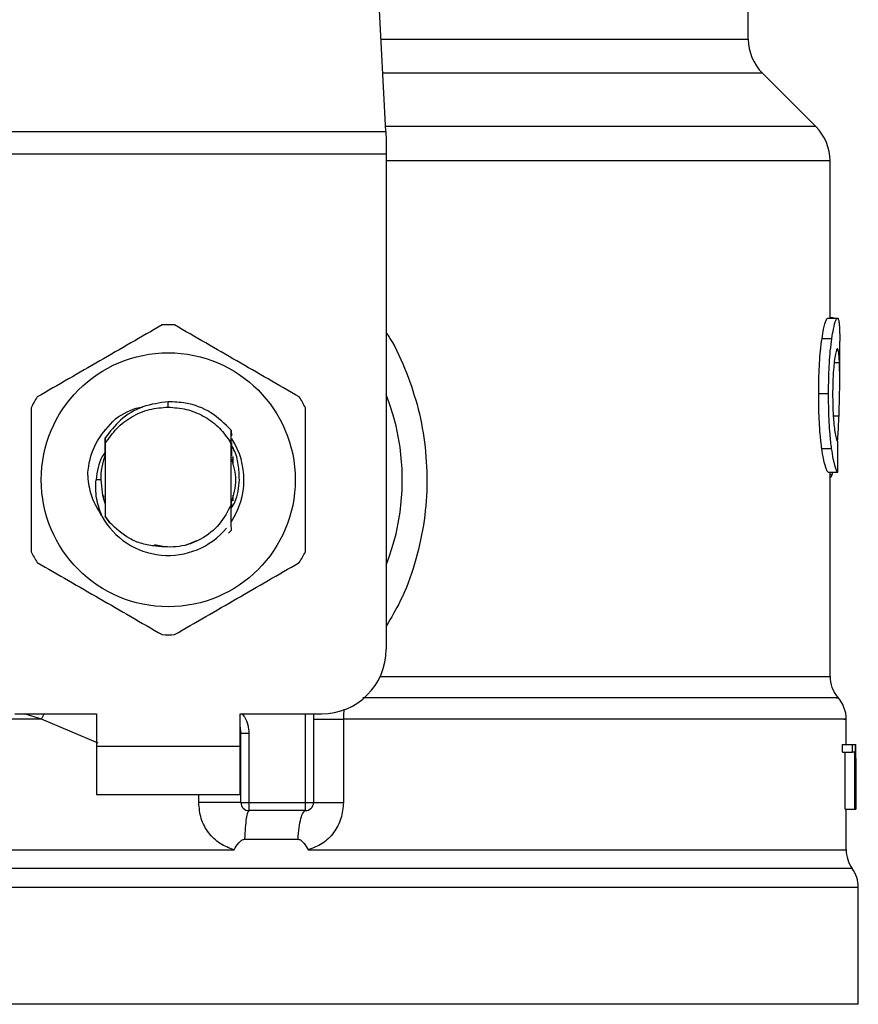
# Model space of a CAD drawing. Units: inches. Extents: x 0.4 to 10.6, y 0.4 to 8.1.
# Drawn here: x 7.5 to 7.5, y 6.2 to 6.3 of the extents above; entities that cross this region are included whole.
import ezdxf

# ---------------------------------------------------------------- set-up
doc = ezdxf.new("R2010")
doc.units = ezdxf.units.IN
doc.header["$MEASUREMENT"] = 0

msp = doc.modelspace()

# ---------------------------------------------------------------- linework, layer by layer
at = {"color": 7, "linetype": 'Continuous', "lineweight": 25}
for p, q in [((7.484949517092296, 6.314266038028008), (7.483411082829473, 6.344009100446037)), ((7.514432089728308, 6.321774480547613), (7.514432089728308, 6.3287430163618)), ((7.519925395673869, 6.314650412545489), (7.515585212198388, 6.318990596020973)), ((7.449595971944567, 6.314266038028008), (7.484949517092296, 6.314266038028008)), ((7.484949517092886, 6.314266038028038), (7.48498927995239, 6.313497289410986)), ((7.48498927995239, 6.313497289410986), (7.48498927995239, 6.312410114718019)), ((7.48498927995239, 6.312410114718019), (7.449556209085658, 6.312410114718019)), ((7.48498927995239, 6.312410114718019), (7.484989279951799, 6.27215870674525)), ((7.521078518796943, 6.299081628679371), (7.521078518796943, 6.311866527404567)), ((7.520893519851202, 6.299081628679371), (7.521683598686771, 6.299081628679371)), ((7.521345580683509, 6.299108483622744), (7.521078518796943, 6.29910848362281)), ((7.521345580683509, 6.299081628679371), (7.521345580683509, 6.299108483622744)), ((7.520426340227657, 6.297430019185979), (7.521223261113368, 6.297430019185974)), ((7.521865920371747, 6.29402990748014), (7.521865920371747, 6.297210298786574)), ((7.520155574367628, 6.292945159782652), (7.52095651484895, 6.292945159782652)), ((7.467272744518729, 6.291843743968724), (7.467272764608907, 6.292281098524524)), ((7.462075923340554, 6.289944316094398), (7.462079167563586, 6.289948521086802)), ((7.462102014223452, 6.289977936011159), (7.462105273218539, 6.289982103989218)), ((7.462128116105704, 6.290011125189015), (7.46213137705651, 6.290015240839163)), ((7.472391250261565, 6.2889430202), (7.472399048495602, 6.289971539656045)), ((7.472399036002439, 6.28997114093863), (7.472401276710606, 6.289522734767084)), ((7.462151420451766, 6.289339006027896), (7.462154634282281, 6.288884416921489)), ((7.462154634282494, 6.288884416921365), (7.462154634282494, 6.282992051689214)), ((7.472390715875281, 6.288820612812895), (7.472241058038707, 6.289130040586271)), ((7.472241324517777, 6.289130186563993), (7.472391263686392, 6.288943032966981)), ((7.472390854754949, 6.28393532241861), (7.472390854754948, 6.288820675036195)), ((7.472390855870882, 6.288820654962634), (7.472391251717414, 6.288942994828767)), ((7.46213802005143, 6.288626719897501), (7.462140808495051, 6.287905214236122)), ((7.520408819387442, 6.288470831027473), (7.521205999162722, 6.288470831027479)), ((7.46214732888143, 6.287922045228555), (7.462140809966421, 6.287905107802974)), ((7.472414720795897, 6.287878182754898), (7.472408174193096, 6.287895450065069)), ((7.472467098913349, 6.287734095145618), (7.472460551189868, 6.287752932638078)), ((7.472493291453028, 6.287656405730782), (7.472486743040917, 6.287676157786026)), ((7.472519486671333, 6.287574129300844), (7.472512937477044, 6.287594949473156)), ((7.472522088350749, 6.287831445134959), (7.472522088350749, 6.287178575503473)), ((7.520912009163281, 6.286553564671602), (7.52170181961328, 6.286553564671371)), ((7.521078518796943, 6.269950446132651), (7.521078518796943, 6.286553564671553)), ((7.521252651399569, 6.286368398758751), (7.521312486254694, 6.286553564671485)), ((7.461776681526554, 6.285938234304305), (7.461399714139487, 6.285938234304306)), ((7.462023400686694, 6.2843100151092), (7.462023400686694, 6.284670488658946)), ((7.462065270939603, 6.284181863595561), (7.462071866655833, 6.284162786847462)), ((7.462091466227087, 6.284105957731953), (7.462098054125408, 6.284087747918701)), ((7.47241825154201, 6.283867483084834), (7.472417716756599, 6.284005883051012)), ((7.472437271719637, 6.284058823094183), (7.472443789887005, 6.284076799761268)), ((7.472522088350749, 6.284697895599918), (7.472522088350749, 6.284213865137152)), ((7.462143861261572, 6.283963798771304), (7.462150407640877, 6.28394690918805)), ((7.462150407303365, 6.283946157533046), (7.46215435880729, 6.282951143670185)), ((7.472390854337675, 6.283936255899729), (7.472391640852469, 6.283938264039264)), ((7.47241118536327, 6.283988809355927), (7.472410494864294, 6.283705533778088)), ((7.462154358807053, 6.28295114367005), (7.462510535202322, 6.282445898864876)), ((7.462154634282512, 6.282992051688769), (7.462154360320011, 6.282951367171571)), ((7.462510535202322, 6.282445898864876), (7.46215463428227, 6.282992051689085)), ((7.472401059975893, 6.281844822250939), (7.472157085024626, 6.281601091982461)), ((7.472401306988021, 6.281845131966166), (7.472401059975893, 6.281844822250939)), ((7.468750523312147, 6.280644570331975), (7.469608678547236, 6.28100287420295)), ((7.466143110963881, 6.280666869396846), (7.466839466826075, 6.280528355603758)), ((7.454805552917679, 6.26690936291323), (7.46143284950659, 6.26690936291323)), ((7.46143284950659, 6.26690936291323), (7.46143284950659, 6.264284690997219)), ((7.473112639530867, 6.26690936291323), (7.479739936119778, 6.26690936291323)), ((7.47311263953136, 6.264284690997219), (7.473112639530867, 6.26690936291323)), ((7.479083768140775, 6.26690936291323), (7.479083768140775, 6.2596915151442)), ((7.481516749963408, 6.266478330106406), (7.481516750534862, 6.25969151514315)), ((7.522390854754948, 6.264415924593465), (7.522390854754948, 6.266481928436966)), ((7.473178256323732, 6.265313255420447), (7.47317039697514, 6.265312665371235)), ((7.473178256329753, 6.259691515147481), (7.473178256329751, 6.265313255766576)), ((7.473834424308754, 6.265313255766248), (7.473178256329751, 6.265313255766576)), ((7.473834424304805, 6.265313255766248), (7.473834424307273, 6.259691515144463)), ((7.46143284950659, 6.264284690997219), (7.47311263953136, 6.264284690997219)), ((7.46143284950659, 6.264284690997219), (7.461432849506098, 6.260347683123204)), ((7.473112639531852, 6.260347683123204), (7.47311263953136, 6.264284690997219)), ((7.522099486918048, 6.263796459035179), (7.522099486918055, 6.264415924593479)), ((7.522099486918055, 6.264415924593479), (7.522891013611894, 6.26441592459325)), ((7.52289101361229, 6.263796459035178), (7.522891013611894, 6.26441592459325)), ((7.522891013611894, 6.26441592459325), (7.523127575074618, 6.264415924593479)), ((7.523127575074618, 6.264415924593479), (7.523127575074618, 6.259166580761457)), ((7.523127575074618, 6.264415924593479), (7.523164474498512, 6.264415924593479)), ((7.523164474498505, 6.259166580761457), (7.523164474498512, 6.264415924593479)), ((7.523164474498512, 6.264415924593479), (7.523175756180207, 6.2644159245938)), ((7.522099486918048, 6.263796459035179), (7.52289101361229, 6.263796459035178)), ((7.522305033704038, 6.259166580761687), (7.522305033704036, 6.263796459034948)), ((7.523093645871346, 6.263796459034948), (7.52289101361229, 6.263796459035178)), ((7.523093645871346, 6.259166580761687), (7.523093645871346, 6.263796459034948)), ((7.523175296550077, 6.263287996019857), (7.523175296550079, 6.259166580760999)), ((7.523178256329753, 6.26242809022724), (7.523178256329753, 6.263624914219855)), ((7.461432849506098, 6.260347683123204), (7.473112639531852, 6.260347683123204)), ((7.473178256329753, 6.259691515147481), (7.473834424307273, 6.259691515144463)), ((7.473834424307273, 6.259691515144463), (7.478427600161773, 6.2596915151442)), ((7.473834424307273, 6.259691515144463), (7.473834424308115, 6.259035347165198)), ((7.478427600161773, 6.2596915151442), (7.479083768140775, 6.2596915151442)), ((7.478427599603722, 6.259035347165198), (7.478427600161773, 6.2596915151442)), ((7.478427599603722, 6.259035347165198), (7.473834424308115, 6.259035347165198)), ((7.522305033704038, 6.259166580761687), (7.523093645871346, 6.259166580761687)), ((7.522390854754948, 6.255852859694832), (7.522390854754948, 6.259166580761775)), ((7.523127575074618, 6.259166580761457), (7.523093645871346, 6.259166580761687)), ((7.523127575074618, 6.259166580761687), (7.523164474498505, 6.259166580761457)), ((7.523175296550079, 6.259166580760999), (7.523164474498505, 6.259166580761457)), ((7.473482434099616, 6.256707162438312), (7.477827831431583, 6.256707162335005)), ((7.467272744518729, 6.255857124699976), (7.467550389863395, 6.255857430006012)), ((7.467550389863395, 6.255857430006012), (7.472622359151155, 6.255857123250371)), ((7.467272744518729, 6.252797266310605), (7.466999577903613, 6.252797266274778)), ((7.523375106723453, 6.243287315668925), (7.523375106723453, 6.252797266274778)), ((7.467272744518755, 6.243287315668925), (7.411170382314004, 6.243287315668085)), ((7.523375106723453, 6.243287315669135), (7.467272744518755, 6.243287315668925))]:
    msp.add_line(p, q, dxfattribs=at)
at = {"color": 1, "linetype": 'Continuous', "lineweight": 25}
for p, q in [((7.484561149375367, 6.321774480547613), (7.514432089728308, 6.321774480547613)), ((7.515585212198388, 6.318990596020973), (7.484705143402534, 6.318990596020973)), ((7.519925395673896, 6.314650412545489), (7.484929635651154, 6.314650412545489)), ((7.521078518796943, 6.311866527365854), (7.484989279951799, 6.311866527365854)), ((7.521415047369707, 6.295469571672678), (7.521842530752596, 6.295469571672678)), ((7.521343159311744, 6.291131564442711), (7.521805693757851, 6.291131564442711)), ((7.521078518796943, 6.286368398758751), (7.521252651399569, 6.286368398758751)), ((7.484502204038914, 6.269950446132651), (7.521078518797059, 6.269950446132651)), ((7.456975332174289, 6.26647835618777), (7.455580848956769, 6.266909362913228)), ((7.456975331802211, 6.266478344177684), (7.45719295518423, 6.266909362913228)), ((7.46157973758892, 6.264514544275221), (7.456975332174266, 6.266478344177272)), ((7.478427600161773, 6.2596915151442), (7.478427600161773, 6.26690936291323)), ((7.469749962956593, 6.259691515150499), (7.469749964386711, 6.260347683123204)), ((7.522882980608809, 6.254327348322176), (7.411662508428647, 6.254327348322176)), ((7.466999577903613, 6.252797266274778), (7.411170382314004, 6.252797266274778)), ((7.523375106723453, 6.252797266274778), (7.467272744518729, 6.252797266310605))]:
    msp.add_line(p, q, dxfattribs=at)
at = {"color": 7, "linetype": 'Continuous', "lineweight": 25, "flags": 128}
for points in [[(7.461776681526554, 6.285938234304305), (7.461921886977098, 6.284683231522187), (7.462120342945897, 6.284025261108853)], [(7.473112639530867, 6.2658172679588), (7.47313084189503, 6.26574270061112), (7.473178256329751, 6.265313255766576)]]:
    msp.add_lwpolyline(points, dxfattribs=at)
at = {"color": 7, "linetype": 'Continuous', "lineweight": 25}
msp.add_circle((7.467272744518729, 6.285938234304306), 0.01032539264095433, dxfattribs=at)
for centre, radius, start, end in [((7.518369097602324, 6.321774480547613), 0.003937007874016629, 180, 224.9999909719432), ((7.517141510922928, 6.311866527365854), 0.003937007874015895, 0, 45.00000441123689), ((7.467272744518729, 6.285938234304305), 0.01259842519685096, 87.6971598753507, 92.30284012465333), ((7.467272744518729, 6.285938234304305), 0.01902887139107599, 338.5966503605987, 21.4033496394096), ((7.467272744518729, 6.285938234304305), 0.01259842519685134, 147.6971598755281, 152.3028401244634), ((7.467272744518729, 6.285938234304305), 0.01259842519685059, 27.69715987553846, 32.30284012447403), ((7.467272744518729, 6.285938234304306), 0.006152232013092202, 326.4713838609637, 32.67002861701759), ((7.467272744518729, 6.285938234304305), 0.005496062992174977, 158.7838093011273, 179.9999999992222), ((7.467272744518729, 6.285938234304306), 0.00615223201309225, 208.7053312662527, 320.3967514502143), ((7.467272744518729, 6.285938234304305), 0.01259842519685039, 207.6971598755302, 212.3028401244659), ((7.467272744518729, 6.285938234304305), 0.01259842519684964, 327.6971598755336, 332.3028401244695), ((7.467272744518729, 6.285938234304305), 0.01259842519684919, 267.6971598753472, 272.3028401246504), ((7.479739936119778, 6.27215870674525), 0.00524934383202158, 270.0000000000008, 0), ((7.523703190712954, 6.269950470769266), 0.002624671916010953, 180.0005378097077, 219.7154009866935), ((7.519766182838938, 6.26647835618777), 0.002624671916010877, 359.3509633973511, 43.32555371502573), ((7.473834424308755, 6.2596915151442), 0.0006561679790024755, 179.9999997135131, 269.9999999440839), ((7.478427600161773, 6.2596915151442), 0.0006561679790027128, 269.9999512717191, 0), ((7.52501552667096, 6.255857430006012), 0.002624671916010639, 179.7877878032823, 215.6590828113469), ((7.520750434807442, 6.252797266274778), 0.002624671916010841, 0, 35.65909257880975)]:
    msp.add_arc(centre, radius, start, end, dxfattribs=at)
for centre, major_axis, ratio, start_param, end_param in [((7.467272744518729, 6.32773780709254), (0, 0.5315652406705098), 0.1027026819589537, 4.634833952392386, 4.639520439110442), ((7.467272744518729, 6.263624914219856), (0, 0.08364044937072189), 0.6684028150450545, 4.712388980384688, 4.721846392099879), ((7.467272744518729, 6.26242809022724), (0, 0.08356785327570027), 0.6689834621763582, 4.702098887604047, 4.72267907321689)]:
    msp.add_ellipse(centre, major_axis=major_axis, ratio=ratio, start_param=start_param, end_param=end_param, dxfattribs=at)
for points, knots in [([(7.466766523138226, 6.29852648507098), (7.465076274627302, 6.297550625224833), (7.461695474699066, 6.295598730650455), (7.458314666039295, 6.293646808687034), (7.456624110255825, 6.292670760263053)], [0, 0, 0, 0, 0.4999552019646828, 1, 1, 1, 1]), ([(7.477921378781631, 6.292670760263054), (7.47623113510887, 6.293646628489165), (7.472850344857842, 6.295598539824962), (7.469469526521442, 6.297550445027965), (7.467778965899232, 6.29852648507098)], [0, 0, 0, 0, 0.4999552019671354, 1, 1, 1, 1]), ([(7.520426340227657, 6.297430019185979), (7.520469336765427, 6.297694260918061), (7.520575129036779, 6.298344423337493), (7.520750259360895, 6.298973452903375), (7.520847772134027, 6.29904708464846), (7.520893519851202, 6.299081628679371)], [0, 0, 0, 0, 0.2665816717528257, 0.6559198023585199, 1, 1, 1, 1]), ([(7.521223261113368, 6.297430019185974), (7.52126563144728, 6.29769430784455), (7.521369858948541, 6.298344435987323), (7.521542428137619, 6.29897345839437), (7.52163851295252, 6.299047082261915), (7.521683598686771, 6.299081628679371)], [0, 0, 0, 0, 0.2666271073268465, 0.6558805324199567, 0.9999999999999999, 0.9999999999999999, 0.9999999999999999, 0.9999999999999999]), ([(7.521683598686771, 6.299081628679371), (7.521699629841017, 6.299075138421691), (7.521731692323197, 6.299062157836016), (7.521782984910646, 6.298937063499127), (7.521807898104204, 6.298733695252701), (7.521824197190891, 6.29860064459943)], [0, 0, 0, 0, 0.2569260695510721, 0.5138549227203282, 1, 1, 1, 1]), ([(7.521824197190891, 6.29860064459943), (7.521833008088715, 6.298479525236264), (7.521850621525909, 6.298237401409818), (7.521864004539775, 6.297766400430193), (7.521864158469556, 6.297397737449068), (7.5218642367318, 6.297210298786574)], [0, 0, 0, 0, 0.329776032271152, 0.6592392225011516, 1, 1, 1, 1]), ([(7.520155574367628, 6.292945159782652), (7.520159217704633, 6.293415820640084), (7.520168465726123, 6.29461051707301), (7.520264009580882, 6.296211976925001), (7.520382516604833, 6.297101190183638), (7.520426340227657, 6.297430019185979)], [0, 0, 0, 0, 0.2906112718826894, 0.7376696923125234, 0.9999999999999999, 0.9999999999999999, 0.9999999999999999, 0.9999999999999999]), ([(7.52095651484895, 6.292945159782652), (7.520960103752256, 6.293415817894763), (7.520969215385616, 6.294610741187239), (7.52106334702874, 6.29621216663248), (7.521180111643886, 6.297101407158387), (7.521223261113368, 6.297430019185974)], [0, 0, 0, 0, 0.2906282156623607, 0.7378570886365482, 1, 1, 1, 1]), ([(7.521679171328406, 6.296597500682914), (7.521658437628964, 6.296584217754466), (7.521607010578436, 6.296551271302514), (7.521514268510934, 6.296216751321804), (7.521452992561934, 6.295771102884196), (7.521424456471766, 6.295563565274303)], [0, 0, 0, 0, 0.2652066749150466, 0.6578081788621256, 1, 1, 1, 1]), ([(7.521842530752596, 6.295469571672678), (7.521833752380556, 6.295648787947474), (7.521816706143094, 6.295996798166623), (7.521768444798354, 6.296460392359989), (7.521712513841613, 6.296546292456432), (7.521679171328406, 6.296597500682914)], [0, 0, 0, 0, 0.3001119171077593, 0.5827708123128409, 1, 1, 1, 1]), ([(7.521424456471766, 6.295563565274303), (7.521401088433875, 6.295350751675203), (7.521344889820605, 6.29483894879255), (7.521295442713437, 6.293894784647852), (7.521290298154897, 6.293198400586973), (7.521288030542952, 6.292891449309818)], [0, 0, 0, 0, 0.284713222917562, 0.6847168077335795, 1, 1, 1, 1]), ([(7.521805693757851, 6.291131564442711), (7.521823202260454, 6.291660599295279), (7.521857380616785, 6.292693328484758), (7.521873624852882, 6.294187584068177), (7.521852921307152, 6.295041176510191), (7.521842530752596, 6.295469571672678)], [0, 0, 0, 0, 0.3434818893799007, 0.6705111610278505, 1, 1, 1, 1]), ([(7.520408819387442, 6.288470831027473), (7.520362308705355, 6.288852395107548), (7.520247436727919, 6.289794781209629), (7.520166249717958, 6.291388465038076), (7.520158526877812, 6.292514620554932), (7.520155574367628, 6.292945159782652)], [0, 0, 0, 0, 0.2959015249951976, 0.7308169172641535, 1, 1, 1, 1]), ([(7.521205999162722, 6.288470831027479), (7.521160171322407, 6.288852454885381), (7.52104696800329, 6.289795137042623), (7.520967022681313, 6.291388834852474), (7.520959419851, 6.292514897197994), (7.52095651484895, 6.292945159782652)], [0, 0, 0, 0, 0.2959185872124587, 0.7309741421682742, 1, 1, 1, 1]), ([(7.521288030542952, 6.292891449309818), (7.52128993551499, 6.292598690572927), (7.521294630897901, 6.291877097634835), (7.521343908087304, 6.290876555277062), (7.521405921318228, 6.290324446595588), (7.521431301704806, 6.290098483013951)], [0, 0, 0, 0, 0.2873838658562735, 0.7083449338747989, 1, 1, 1, 1]), ([(7.467272764608907, 6.292281098524524), (7.46657125440212, 6.292188633591563), (7.465167479123118, 6.292003604228042), (7.463346584404356, 6.290921609441969), (7.46253633830166, 6.289847761781868), (7.462152151903593, 6.289338586034852)], [0, 0, 0, 0, 0.344380368248168, 0.6891313096277683, 1, 1, 1, 1]), ([(7.472398525991188, 6.289971073958248), (7.47187166009258, 6.290486210245303), (7.470817597524197, 6.291516806226619), (7.468942119762146, 6.292218788024936), (7.467741249116572, 6.292263611829936), (7.467272764608907, 6.292281098524524)], [0, 0, 0, 0, 0.3786877381620782, 0.7576132199035912, 0.9999999999999999, 0.9999999999999999, 0.9999999999999999, 0.9999999999999999]), ([(7.456117888875333, 6.291793959112232), (7.456117884037171, 6.289842231039977), (7.456117874359983, 6.285938425129801), (7.456117884036593, 6.282034597963376), (7.456117888875333, 6.280082509496379)], [0, 0, 0, 0, 0.4999552019654281, 1, 1, 1, 1]), ([(7.46297503041625, 6.290895928153861), (7.463599898390399, 6.29128976449075), (7.464296859876852, 6.291729039297802), (7.465094009830651, 6.291835463089451), (7.465176466811588, 6.291846471538386)], [0, 0, 0, 0, 0.8965602637945259, 1, 1, 1, 1]), ([(7.467272744518729, 6.291843743968704), (7.467765051873505, 6.291808253596689), (7.468749665854943, 6.291737272905147), (7.470129284741859, 6.291168570406388), (7.471353433285329, 6.290315209601005), (7.471945326980246, 6.289525172244725), (7.472241273608854, 6.289130153858701)], [0, 0, 0, 0, 0.2500005546197157, 0.5000007394929551, 0.7500005546197087, 1, 1, 1, 1]), ([(7.478427600162123, 6.280082509496379), (7.478427605000285, 6.282034237568634), (7.478427614677474, 6.28593804347881), (7.478427605000863, 6.289841870645235), (7.478427600162123, 6.291793959112232)], [0, 0, 0, 0, 0.4999552019653977, 1, 1, 1, 1]), ([(7.460728334868748, 6.28640492405314), (7.460750079961202, 6.286617275062907), (7.460846004894274, 6.287554026950366), (7.461412050318744, 6.289229883943833), (7.462445143001344, 6.290330985203989), (7.462975122430757, 6.290895853223493)], [0, 0, 0, 0, 0.1249244345373814, 0.5510837926851483, 1, 1, 1, 1]), ([(7.521688786625575, 6.289075973958973), (7.521708046393098, 6.289332050396988), (7.521757795353402, 6.289993508876939), (7.521787493143417, 6.290699121842692), (7.521805693757851, 6.291131564442711)], [0, 0, 0, 0, 0.3871390960668556, 1, 1, 1, 1]), ([(7.521431301704806, 6.290098483013951), (7.52145781298046, 6.289914247425918), (7.521522789232822, 6.28946270604334), (7.521631247653912, 6.289096510312766), (7.52169227632892, 6.289056536306243), (7.52172104440818, 6.28903769310855)], [0, 0, 0, 0, 0.2670434020641195, 0.6544943257872831, 1, 1, 1, 1]), ([(7.46214733481192, 6.287922112754448), (7.462147883270819, 6.288159992707777), (7.462148982097301, 6.288636580456797), (7.462150617530307, 6.289104350444838), (7.462151436667201, 6.289338641701725)], [0, 0, 0, 0, 0.4991314900953573, 1, 1, 1, 1]), ([(7.47240397216273, 6.288944855845182), (7.472404487587459, 6.288832217099976), (7.472406068443861, 6.288486743413831), (7.472407324643774, 6.288133676527811), (7.472408171270433, 6.287895724084975)], [0, 0, 0, 0, 0.3260414605326059, 1, 1, 1, 1]), ([(7.462185786214822, 6.28822228058229), (7.462088985395693, 6.288091940387399), (7.461601533132229, 6.287435596530056), (7.461489463656918, 6.286604381948357), (7.46139964952397, 6.285938234304306)], [0, 0, 0, 0, 0.1985852285106139, 1, 1, 1, 1]), ([(7.4724147212819, 6.287878520385574), (7.472415195060741, 6.288106719058554), (7.472415703941919, 6.288351825001185), (7.472416494084516, 6.288592382892948), (7.472416548588107, 6.288608976440617)], [0, 0, 0, 0, 0.9310205641289768, 1, 1, 1, 1]), ([(7.473051757131718, 6.285938234304305), (7.473038472958607, 6.286351620483921), (7.473011798102573, 6.28718170728995), (7.472762008048807, 6.288138499735355), (7.472485686426883, 6.288620388690469), (7.472416975946288, 6.288740215801604)], [0, 0, 0, 0, 0.427053145949352, 0.8575303176672858, 1, 1, 1, 1]), ([(7.520912009163281, 6.286553564671602), (7.52087216648737, 6.286613348993484), (7.520771100849999, 6.286764998963215), (7.520577481749148, 6.287393364181137), (7.520453791872647, 6.288183533011984), (7.520408819387442, 6.288470831027473)], [0, 0, 0, 0, 0.2928676529031611, 0.7428932753632126, 1, 1, 1, 1]), ([(7.52170181961328, 6.286553564671371), (7.521662551478952, 6.28661335555956), (7.521562963323302, 6.286764991596808), (7.521372172728719, 6.287393372703138), (7.521250313992074, 6.288183496628107), (7.521205999162722, 6.288470831027479)], [0, 0, 0, 0, 0.2929149059652072, 0.7428632846332046, 1, 1, 1, 1]), ([(7.472398494077594, 6.284076542956814), (7.472586240501726, 6.284697106739311), (7.472946612255011, 6.285888254103949), (7.4725961821817, 6.287079401468588), (7.472428319117519, 6.287649985050729)], [0, 0, 0, 0, 0.5209798559943172, 1, 1, 1, 1]), ([(7.461877210993999, 6.282983710449257), (7.46152421666459, 6.283587942038215), (7.460901907724662, 6.284653167987386), (7.460780521509112, 6.2858758217954), (7.460727989592462, 6.286404945696695)], [0, 0, 0, 0, 0.5672332611024048, 1, 1, 1, 1]), ([(7.461876612739608, 6.282983285817173), (7.461701668234621, 6.283466354541469), (7.461355727566311, 6.284421589559194), (7.461385163937564, 6.285436547412083), (7.461399714139397, 6.285938234304306)], [0, 0, 0, 0, 0.5057066746214259, 1, 1, 1, 1]), ([(7.472392893493353, 6.28361689303753), (7.472496473959576, 6.283781124135687), (7.472932686038731, 6.284472756365223), (7.473000242356841, 6.28530421168617), (7.473051757131718, 6.285938234304305)], [0, 0, 0, 0, 0.237454374080251, 1, 1, 1, 1]), ([(7.521078518796943, 6.286118768587778), (7.521092727678228, 6.286126496567984), (7.521131321229326, 6.286147486974826), (7.521190015054478, 6.286228473523577), (7.521231702767571, 6.286321600972983), (7.521252651399569, 6.286368398758751)], [0, 0, 0, 0, 0.2247365680242977, 0.6104197823954028, 1, 1, 1, 1]), ([(7.472417713711803, 6.284005819668584), (7.472416627013168, 6.284003177177016), (7.472414453619724, 6.283997892203189), (7.472412280417924, 6.28399217738656), (7.472411193818938, 6.283989319983279)], [0, 0, 0, 0, 0.5000008806281159, 0.9999999999999999, 0.9999999999999999, 0.9999999999999999, 0.9999999999999999]), ([(7.462143859567044, 6.283963533950095), (7.462143349195362, 6.283735895093669), (7.462142533605128, 6.283372120936952), (7.462141302405444, 6.283015165671483), (7.462140841653256, 6.282881582206693)], [0, 0, 0, 0, 0.6257697316392534, 1, 1, 1, 1]), ([(7.472390854754949, 6.28393532241861), (7.472100361968764, 6.283368698538442), (7.471519860162431, 6.282236394393239), (7.469987515045278, 6.281051133106616), (7.468172066332794, 6.280376323010443), (7.466903901478873, 6.280483420473507), (7.466270311273168, 6.280536927636589)], [0, 0, 0, 0, 0.2501894368098648, 0.4999622259141392, 0.7501751959422222, 1, 1, 1, 1]), ([(7.472401060246089, 6.281844830549013), (7.472399947467154, 6.282059665895176), (7.472397613913569, 6.282510186458317), (7.47239439260182, 6.283206618307315), (7.472392557952531, 6.28369396381408), (7.472391639743679, 6.283937871443251)], [0, 0, 0, 0, 0.3128697860469112, 0.6561037311507222, 1, 1, 1, 1]), ([(7.466270311273168, 6.280536927636589), (7.465890934770544, 6.280592772365893), (7.465152330334746, 6.280701495928096), (7.463803849980774, 6.281251536842213), (7.463022744595468, 6.281972879104402), (7.462510535202403, 6.282445898864936)], [0, 0, 0, 0, 0.2666251166291436, 0.5190898552639134, 1, 1, 1, 1]), ([(7.456624110255825, 6.279205708345558), (7.458314353928587, 6.278229840119447), (7.461695144179615, 6.276277928783649), (7.465075962516015, 6.274326023580646), (7.466766523138226, 6.273349983537631)], [0, 0, 0, 0, 0.4999552019671274, 1, 1, 1, 1]), ([(7.467778965899232, 6.273349983537631), (7.469469214410155, 6.274325843383778), (7.472850014338392, 6.276277737958156), (7.476230822998161, 6.278229659921577), (7.477921378781631, 6.279205708345558)], [0, 0, 0, 0, 0.499955201964652, 1, 1, 1, 1]), ([(7.472622359149415, 6.255857123250368), (7.472226669318885, 6.255999259607242), (7.47142794758286, 6.256286169679109), (7.4705020889899, 6.257209063404695), (7.469870962553507, 6.258373964122762), (7.469790493508385, 6.259250182521872), (7.469749962956593, 6.259691515150499)], [0, 0, 0, 0, 0.2434947447629374, 0.4915075653814666, 0.7438831425645449, 1, 1, 1, 1]), ([(7.481516750534862, 6.25969151514315), (7.481476861980128, 6.25925411389343), (7.481396971217046, 6.25837806511587), (7.480767849381148, 6.257213142651586), (7.479842400679996, 6.256288476751928), (7.479042287994328, 6.256000472853324), (7.478644937217979, 6.255857444783964)], [0, 0, 0, 0, 0.2514369629763432, 0.503590339968751, 0.753473770216073, 1, 1, 1, 1]), ([(7.472622359150919, 6.255857123251074), (7.472741522511586, 6.25605101515455), (7.472913792194132, 6.256331316888848), (7.473181411137024, 6.256594126545517), (7.473350107839629, 6.256691903231697), (7.473440483109091, 6.256702324842484), (7.473482434098642, 6.256707162414618)], [0, 0, 0, 0, 0.5420675802110332, 0.783645320493386, 0.8995710557421094, 0.9999999999999999, 0.9999999999999999, 0.9999999999999999, 0.9999999999999999]), ([(7.477827831430537, 6.256707162318864), (7.477869648730649, 6.256702701496478), (7.477961915520378, 6.256692859020756), (7.47812899085036, 6.25658513400178), (7.47836812263567, 6.256317366350565), (7.478534903719168, 6.256040263112156), (7.47864493721799, 6.255857444783974)], [0, 0, 0, 0, 0.1015944868323942, 0.2241607451790361, 0.4881415449417552, 1, 1, 1, 1])]:
    msp.add_open_spline(points, degree=3, knots=knots, dxfattribs=at)
at = {"color": 1, "linetype": 'Continuous', "lineweight": 25}
for points, knots in [([(7.484989279952177, 6.297893263334535), (7.485092907385527, 6.297739898312743), (7.485771275968883, 6.296735936242016), (7.486679464141383, 6.294651658815289), (7.487667502680877, 6.291696870797484), (7.488220900921621, 6.288584346475352), (7.488365991438576, 6.285413142911671), (7.488081251039545, 6.282213224012053), (7.487349327661978, 6.279078034778727), (7.486343624090752, 6.276303867207224), (7.485390827151348, 6.274714575583626), (7.484989279951827, 6.274044783758859)], [0, 0, 0, 0, 0.02239044001172351, 0.1465728772828399, 0.2714785769684773, 0.3955858168501304, 0.5219664945846751, 0.648021809744458, 0.7764039779130278, 0.9057675851171516, 1, 1, 1, 1]), ([(7.521589416480675, 6.268214414088217), (7.521634310278252, 6.268214414256037), (7.521889203903246, 6.268214415208869), (7.520655572159681, 6.268214416946706), (7.517840595121031, 6.268214419301734), (7.513274935977296, 6.268214421656759), (7.507293568001607, 6.268214424011783), (7.500021751382454, 6.268214426366801), (7.491912535665714, 6.268214428677516), (7.485969643496319, 6.268214430203222), (7.483084481853923, 6.268214430943924)], [0, 0, 0, 0, 0.02986865087110203, 0.1695853125651804, 0.3093019689310578, 0.4490186199687271, 0.5887352656781817, 0.7284519060594131, 0.8681685411124157, 1, 1, 1, 1]), ([(7.48155830919608, 6.267278599314636), (7.481551458013027, 6.267221906743344), (7.481521395851748, 6.266973146608238), (7.481518774165719, 6.266693920461011), (7.481516749963374, 6.266478330105958)], [0, 0, 0, 0, 0.2279005487318575, 1, 1, 1, 1]), ([(7.456975332174266, 6.266478344177272), (7.454769056092655, 6.266478344693994), (7.450356503929431, 6.26647834572744), (7.444035306584236, 6.266478347277611), (7.43805443043905, 6.266478348827779), (7.432518560345417, 6.266478350377949), (7.42750751762423, 6.266478351928119), (7.423098569763796, 6.266478353478289), (7.419356467511475, 6.266478355028458), (7.416344124587583, 6.266478356578628), (7.414083823297574, 6.266478358128796), (7.412696589052977, 6.266478359678967), (7.41208737657564, 6.266478360834552), (7.412207053521787, 6.266478361473414), (7.412229933619363, 6.266478361595553)], [0, 0, 0, 0, 0.08899669481972473, 0.1779933896394501, 0.2669900844591758, 0.3559867792789013, 0.4449834740986268, 0.5339801689183523, 0.622976863738078, 0.7119735585578036, 0.800970253377529, 0.8899669481972542, 0.9789636430169804, 0.9999999999999999, 0.9999999999999999, 0.9999999999999999, 0.9999999999999999]), ([(7.473262525470326, 6.26690936291323), (7.473331891971616, 6.266828966966509), (7.473558164943833, 6.266566716031545), (7.473775418351017, 6.266012873752234), (7.473814998621746, 6.265543580951853), (7.473834424304805, 6.265313255766248)], [0, 0, 0, 0, 0.1837499790179433, 0.5993909614001748, 1, 1, 1, 1]), ([(7.522209664797827, 6.2664783419814), (7.522262444579099, 6.2664783418266), (7.522500487005601, 6.266478341128439), (7.521132807337591, 6.266478339886917), (7.518102251381116, 6.266478338256832), (7.513299371363095, 6.266478336626746), (7.507051874429656, 6.266478334996662), (7.499504311815696, 6.266478333366575), (7.490953816959559, 6.26647833173649), (7.484662438962125, 6.266478330649766), (7.481516749963408, 6.266478330106406)], [0, 0, 0, 0, 0.03910719153391928, 0.176377592743359, 0.3136479939527998, 0.4509183951622395, 0.5881887963716802, 0.72545919758112, 0.8627295987905604, 1, 1, 1, 1]), ([(7.412163448669074, 6.255857277596177), (7.412160517739882, 6.255857277515116), (7.412004267922173, 6.255857273193696), (7.412557442741329, 6.255857264631908), (7.41389229078718, 6.255857251910824), (7.416250178143108, 6.255857239189739), (7.419448109307257, 6.255857226468655), (7.423469799786705, 6.25585721374757), (7.428236406344172, 6.255857201026485), (7.433669378776633, 6.2558571883054), (7.439675318862655, 6.255857175584316), (7.446151989324828, 6.25585716286323), (7.452988874283266, 6.255857150142146), (7.460069381185416, 6.255857137421062), (7.464871623407668, 6.255857128940337), (7.467272744518729, 6.255857124699976)], [0, 0, 0, 0, 0.001590512612644199, 0.08479130322045479, 0.1679920938294749, 0.2511928844397987, 0.3343936750515183, 0.4175944656647267, 0.5007952562795177, 0.5839960468959838, 0.667196837514218, 0.7503976281343141, 0.8335984187563642, 0.916799209380462, 1, 1, 1, 1]), ([(7.478644937217988, 6.255857444783964), (7.480826130728771, 6.255857444578701), (7.485188517750339, 6.255857444168173), (7.491419241568964, 6.25585744355238), (7.497301791791423, 6.255857442936589), (7.50273288899248, 6.255857442320798), (7.507635755609249, 6.255857441705006), (7.511935599056438, 6.255857441089214), (7.515570455808708, 6.255857440473422), (7.518478867425924, 6.25585743985763), (7.52064406482471, 6.255857439241839), (7.521934399054571, 6.255857438626046), (7.522483965047131, 6.255857438184776), (7.522355225260234, 6.25585743794877), (7.522338455394968, 6.255857437918027)], [0, 0, 0, 0, 0.08968793937342263, 0.179375878746842, 0.2690638181202554, 0.3587517574936638, 0.4484396968670677, 0.5381276362404677, 0.6278155756138629, 0.7175035149872543, 0.8071914543606414, 0.8968793937340259, 0.9865673331074063, 1, 1, 1, 1])]:
    msp.add_open_spline(points, degree=3, knots=knots, dxfattribs=at)
at = {"color": 7, "linetype": 'Continuous', "lineweight": 25}
for points in [[(7.462154634282281, 6.288884416921489), (7.462446079408887, 6.289312406134186), (7.463028969662099, 6.290168384559578), (7.464286871312989, 6.291102255708791), (7.465723777515384, 6.291726541262173), (7.466756422184281, 6.29180467640042), (7.467272744518729, 6.291843743969545)], [(7.479083768140775, 6.266478356185408), (7.479117811989618, 6.266478354012157), (7.479185899687303, 6.266478349665657), (7.479720566324274, 6.266478343145907), (7.480504722710054, 6.266478336626156), (7.481179407545627, 6.266478332279655), (7.481516749963412, 6.266478330106406)], [(7.473178256329753, 6.259691515149712), (7.473165334584206, 6.259691515149712), (7.473139491093111, 6.259691515149712), (7.472933187666299, 6.259691515149712), (7.472613044316549, 6.259691515149712), (7.472179944488072, 6.259691515149712), (7.471654709271006, 6.259691515149712), (7.471057965698819, 6.259691515149712), (7.470413660847533, 6.259691515149712), (7.469971195586906, 6.259691515149712), (7.469749962956593, 6.259691515149712)], [(7.479083768140808, 6.25969151514315), (7.479117810625278, 6.25969151514315), (7.479185895594215, 6.25969151514315), (7.479720561496814, 6.25969151514315), (7.480504719347534, 6.25969151514315), (7.481179406424786, 6.25969151514315), (7.481516749963414, 6.25969151514315)], [(7.473834499286042, 6.259035347164735), (7.47379532164856, 6.259003028869812), (7.473716966373616, 6.258938392279982), (7.473611942663346, 6.258429685655852), (7.473526870084542, 6.257681500549466), (7.473497246094314, 6.257031941809408), (7.473482434099202, 6.256707162439428)], [(7.477827831431578, 6.256707162335011), (7.477853113723027, 6.257031945873175), (7.477903678305925, 6.257681512949507), (7.478048609658408, 6.258429703392604), (7.478227464891852, 6.258938407294657), (7.478360887661064, 6.259003033875017), (7.478427599045671, 6.259035347165198)]]:
    msp.add_open_spline(points, degree=3, dxfattribs=at)

doc.saveas('drawing.dxf')
